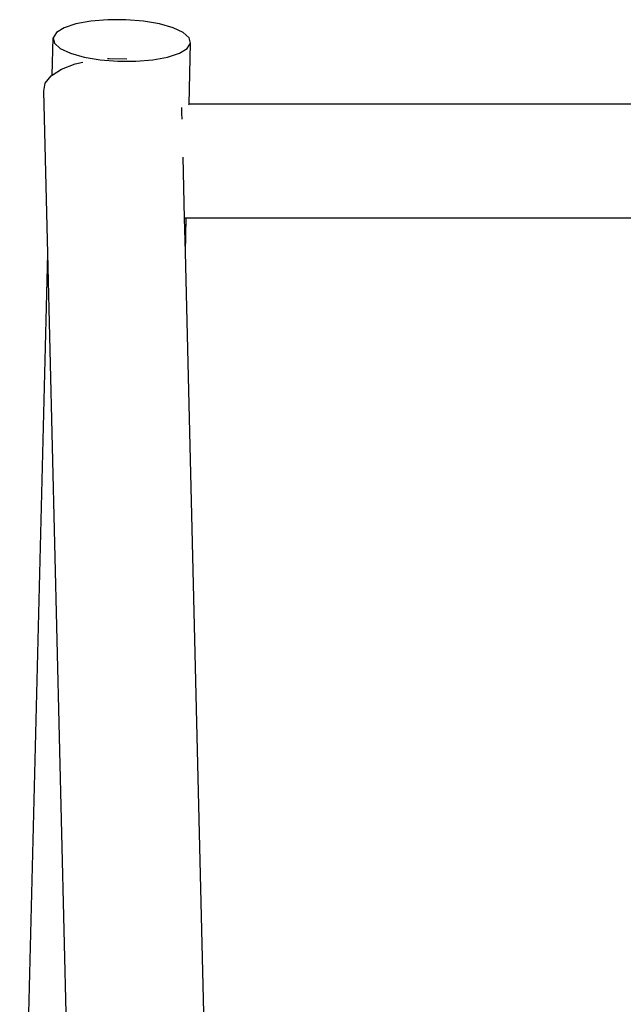
# Model space of a CAD drawing. Units: metres. Extents: x 6.9 to 25.6, y 1.5 to 15.1.
# Drawn here: x 20.8 to 21.3, y 3.2 to 4.1 of the extents above; entities that cross this region are included whole.
import ezdxf

# ---------------------------------------------------------------- set-up
doc = ezdxf.new("R2010")
doc.units = ezdxf.units.M
doc.layers.add('Edges', color=7, linetype='Continuous')

# ---------------------------------------------------------------- blocks, each defined once
blk = doc.blocks.new("Outdoor Children's Playground fr")
at = {"layer": 'Edges'}
for p, q in [((-0.51156, 0.55088), (-0.52537, 0.54834)), ((-0.49579, 0.55219), (-0.51156, 0.55088)), ((-0.47913, 0.55219), (-0.49579, 0.55219)), ((-0.46272, 0.55088), (-0.47913, 0.55219)), ((-0.44768, 0.54834), (-0.46272, 0.55088)), ((-0.54354, 0.54036), (-0.54666, 0.53546)), ((-0.53628, 0.54475), (-0.54354, 0.54036)), ((-0.52537, 0.54834), (-0.53628, 0.54475)), ((-0.43503, 0.54475), (-0.44768, 0.54834)), ((-0.42564, 0.54036), (-0.43503, 0.54475)), ((-0.42013, 0.53546), (-0.42564, 0.54036)), ((-0.54752, 0.50055), (-0.54666, 0.53546)), ((-0.54666, 0.53546), (-0.54543, 0.53039)), ((-0.4189, 0.53039), (-0.42013, 0.53546)), ((-0.54543, 0.53039), (-0.53992, 0.52549)), ((-0.53992, 0.52549), (-0.53053, 0.52109)), ((-0.42928, 0.52109), (-0.42202, 0.52549)), ((-0.42202, 0.52549), (-0.4189, 0.53039)), ((-0.4203, 0.47372), (-0.4189, 0.53039)), ((-0.53053, 0.52109), (-0.51788, 0.5175)), ((-0.52614, 0.5111), (-0.51912, 0.51268)), ((-0.51788, 0.5175), (-0.50284, 0.51497)), ((-0.50284, 0.51497), (-0.48643, 0.51365)), ((-0.49621, 0.51597), (-0.49462, 0.51613)), ((-0.49462, 0.51613), (-0.47797, 0.51588)), ((-0.48643, 0.51365), (-0.46977, 0.51365)), ((-0.46977, 0.51365), (-0.454, 0.51497)), ((-0.454, 0.51497), (-0.44019, 0.5175)), ((-0.44019, 0.5175), (-0.42928, 0.52109)), ((-0.54752, 0.50055), (-0.53886, 0.50615)), ((-0.53886, 0.50615), (-0.52614, 0.5111)), ((-0.55396, 0.49308), (-0.54835, 0.50001)), ((-0.54835, 0.50001), (-0.54752, 0.50055)), ((-0.5553, 0.48584), (-0.55396, 0.49308)), ((-0.55161, 0.33488), (-0.5553, 0.48584)), ((-0.42686, 0.46537), (-0.42699, 0.47056)), ((-0.42032, 0.47294), (-0.4203, 0.47372)), ((2.57033, 0.47372), (-0.4203, 0.47372)), ((-0.42672, 0.45966), (-0.42686, 0.46537)), ((-0.42447, 0.36772), (-0.42586, 0.42438)), ((-0.42292, 0.36772), (-0.42447, 0.36772)), ((-0.4237, 0.336), (-0.42447, 0.36772)), ((-0.4237, 0.336), (-0.42292, 0.36772)), ((-0.00062, 0.36772), (-0.42292, 0.36772)), ((-0.57765, -0.7204), (-0.55161, 0.33488)), ((-0.52521, -0.74498), (-0.55161, 0.33488)), ((-0.39579, -0.80566), (-0.4237, 0.336))]:
    blk.add_line(p, q, dxfattribs=at)

msp = doc.modelspace()

# ---------------------------------------------------------------- block references
msp.add_blockref("Outdoor Children's Playground fr", (21.32785, 3.56015))

doc.saveas('drawing.dxf')
